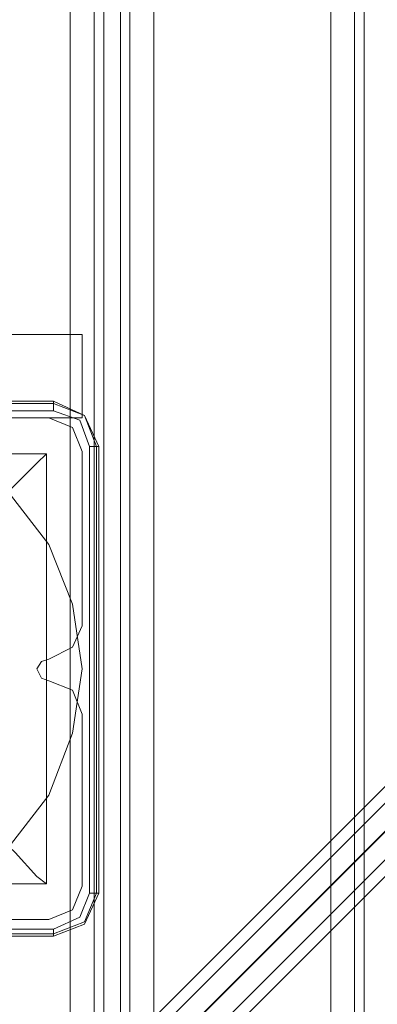
# Model space of a CAD drawing. Units: millimetres. Extents: x -3974 to 5068, y -5457 to 1946.
# Drawn here: x 55 to 119, y -810 to -633 of the extents above; entities that cross this region are included whole.
import ezdxf

# ---------------------------------------------------------------- set-up
doc = ezdxf.new("R2010")
doc.units = ezdxf.units.MM

# ---------------------------------------------------------------- blocks, each defined once
blk = doc.blocks.new('WMF0')
at = {"color": 140, "lineweight": 0}
for points in [[(3057.856, -1781.984), (2821.386, -2018.455), (2821.386, -1530.533)], [(3056.358, -1781.984), (2819.888, -2018.455)], [(2821.6, -2020.809), (3060.21, -1781.984)], [(3060.638, -1781.77), (2822.456, -2019.953)], [(2823.954, -2021.023), (3060.21, -1784.552), (3075.405, -1784.552), (3311.661, -2021.023), (3311.661, -2022.093)], [(2823.954, -2022.521), (3060.21, -1786.05)]]:
    blk.add_lwpolyline(points, dxfattribs=at)
at = {"color": 30, "lineweight": 0}
for points in [[(2865.47, -1572.049), (2859.478, -1572.049), (2859.478, -1977.153), (2865.47, -1977.153), (2865.47, -2009.253), (2875.1, -2009.253), (2875.1, -1539.735), (2865.47, -1539.735), (2865.47, -1572.049)], [(2865.47, -2009.253), (2865.47, -1977.153), (2859.478, -1977.153), (2859.478, -1572.049), (2865.47, -1572.049), (2865.47, -1539.735), (2875.1, -1539.735), (2875.1, -2009.253), (2865.47, -2009.253)], [(2882.59, -2009.253), (2898.426, -2009.253), (2898.426, -1539.735), (2882.59, -1539.735), (2882.59, -2009.253)], [(2857.552, -1902.038), (2873.174, -1902.038), (2857.552, -1902.038)], [(2876.17, -1905.035), (2876.17, -1920.657), (2876.17, -1905.035)], [(2876.17, -1928.575), (2876.17, -1943.983), (2876.17, -1928.575)], [(2873.174, -1946.979), (2857.552, -1946.979), (2873.174, -1946.979)]]:
    blk.add_lwpolyline(points, close=True, dxfattribs=at)
for points in [[(2877.24, -2009.253), (2877.24, -1539.735)], [(2877.24, -2009.253), (2877.24, -1539.735)], [(2878.096, -1539.735), (2878.096, -2009.253)], [(2878.096, -2009.253), (2879.594, -2009.253), (2879.594, -1539.735), (2878.096, -1539.735)], [(2879.594, -2009.253), (2878.096, -2009.253), (2878.096, -1539.735), (2879.594, -1539.735)], [(2879.594, -1539.735), (2879.594, -2009.253)], [(2880.45, -2009.253), (2880.45, -1539.735)], [(2880.45, -2009.253), (2880.45, -1539.735)], [(2898.426, -2009.253), (2882.59, -2009.253), (2882.59, -1539.735), (2898.426, -1539.735)], [(2898.426, -2009.253), (2898.426, -1539.735)], [(2900.566, -2009.253), (2900.566, -1539.735)], [(2900.566, -2009.253), (2900.566, -1539.735)], [(2901.422, -2009.253), (2901.422, -1539.735)], [(2901.422, -2009.253), (2901.422, -1539.735)], [(2873.174, -1902.038), (2875.314, -1902.894), (2876.17, -1905.035)], [(2873.174, -1902.038), (2875.314, -1902.894), (2876.17, -1905.035)], [(2876.17, -1920.657), (2875.314, -1922.583), (2873.174, -1923.653)], [(2876.17, -1920.657), (2875.314, -1922.583), (2873.174, -1923.653)], [(2873.174, -1923.653), (2872.532, -1923.867), (2872.104, -1924.509), (2872.532, -1925.365), (2873.174, -1925.579)], [(2873.174, -1923.653), (2872.532, -1923.867), (2872.104, -1924.509), (2872.532, -1925.365), (2873.174, -1925.579)], [(2873.174, -1925.579), (2875.314, -1926.435), (2876.17, -1928.575)], [(2873.174, -1925.579), (2875.314, -1926.435), (2876.17, -1928.575)], [(2876.17, -1943.983), (2875.314, -1946.123), (2873.174, -1946.979)], [(2876.17, -1943.983), (2875.314, -1946.123), (2873.174, -1946.979)]]:
    blk.add_lwpolyline(points, dxfattribs=at)
at = {"color": 1, "lineweight": 0}
for points in [[(2838.72, -1894.548), (2876.17, -1894.548)], [(2876.17, -1894.548), (2875.314, -1894.548), (2872.746, -1894.548), (2868.894, -1894.548), (2863.544, -1894.548), (2857.552, -1894.548), (2851.132, -1894.548)], [(2876.17, -1902.038), (2876.17, -1894.548)], [(2876.17, -1902.038), (2876.17, -1894.548)], [(2838.72, -1902.038), (2876.17, -1902.038)], [(2876.17, -1902.038), (2875.314, -1902.038), (2872.746, -1902.038), (2868.894, -1902.038), (2863.544, -1902.038), (2857.552, -1902.038), (2851.132, -1902.038)]]:
    blk.add_lwpolyline(points, dxfattribs=at)
at = {"color": 27, "lineweight": 0}
for points in [[(2833.584, -1900.54), (2873.602, -1900.54)], [(2833.584, -1900.54), (2873.602, -1900.54)], [(2833.584, -1900.754), (2873.602, -1900.754)], [(2873.602, -1900.54), (2873.602, -1900.754), (2873.602, -1901.396)], [(2873.602, -1900.54), (2876.384, -1901.824), (2877.668, -1904.607)], [(2873.602, -1900.54), (2876.384, -1901.824), (2877.668, -1904.607)], [(2873.602, -1900.754), (2873.602, -1900.54)], [(2873.602, -1900.754), (2873.602, -1901.396)], [(2877.454, -1904.607), (2876.384, -1901.824), (2873.602, -1900.754)], [(2869.536, -1940.559), (2873.174, -1935.851), (2875.314, -1930.287), (2876.17, -1924.509), (2876.17, -1924.509), (2875.314, -1918.731), (2873.174, -1913.381), (2869.536, -1908.673)], [(2869.536, -1940.559), (2873.174, -1935.851), (2875.314, -1930.287), (2876.17, -1924.509), (2876.17, -1924.509), (2875.314, -1918.731), (2873.174, -1913.381), (2869.536, -1908.673)], [(2873.602, -1901.396), (2833.584, -1901.396)], [(2876.812, -1904.607), (2875.956, -1902.252), (2873.602, -1901.396)], [(2876.812, -1944.625), (2876.812, -1904.607)], [(2877.668, -1904.607), (2877.454, -1904.607), (2876.812, -1904.607)], [(2877.454, -1904.607), (2877.454, -1944.625)], [(2877.668, -1904.607), (2877.668, -1944.625)], [(2877.668, -1944.625), (2877.668, -1904.607)], [(2872.96, -1905.249), (2834.44, -1905.249)], [(2872.96, -1905.249), (2834.44, -1905.249)], [(2872.96, -1905.249), (2872.104, -1906.105), (2870.178, -1908.031), (2866.968, -1911.241), (2863.33, -1914.879)], [(2872.96, -1905.249), (2872.96, -1943.769)], [(2872.96, -1905.249), (2872.96, -1943.769)], [(2863.33, -1934.353), (2866.968, -1937.991), (2870.178, -1940.987), (2872.104, -1943.127), (2872.96, -1943.769)], [(2872.96, -1943.769), (2834.44, -1943.769)], [(2872.96, -1943.769), (2834.44, -1943.769)], [(2873.602, -1947.835), (2875.956, -1946.765), (2876.812, -1944.625)], [(2877.668, -1944.625), (2876.384, -1947.407), (2873.602, -1948.477)], [(2877.668, -1944.625), (2876.384, -1947.407), (2873.602, -1948.477)], [(2873.602, -1947.835), (2875.956, -1946.765), (2876.812, -1944.625)], [(2873.602, -1948.263), (2876.384, -1947.193), (2877.454, -1944.625)], [(2873.602, -1948.477), (2876.384, -1947.407), (2877.668, -1944.625)], [(2877.668, -1944.625), (2877.454, -1944.625), (2876.812, -1944.625)], [(2876.812, -1944.625), (2877.454, -1944.625), (2877.668, -1944.625)], [(2833.584, -1947.835), (2873.602, -1947.835)], [(2873.602, -1948.477), (2873.602, -1948.263), (2873.602, -1947.835)], [(2873.602, -1948.263), (2833.584, -1948.263)], [(2873.602, -1948.477), (2833.584, -1948.477)], [(2833.584, -1948.477), (2873.602, -1948.477)]]:
    blk.add_lwpolyline(points, dxfattribs=at)

msp = doc.modelspace()

# ---------------------------------------------------------------- block references
at = {"xscale": 2.000755800000206, "yscale": 2.000755800000206, "zscale": 2.0007558}
msp.add_blockref('WMF0', (-5688.15, 3100.76), dxfattribs=at)

doc.saveas('drawing.dxf')
